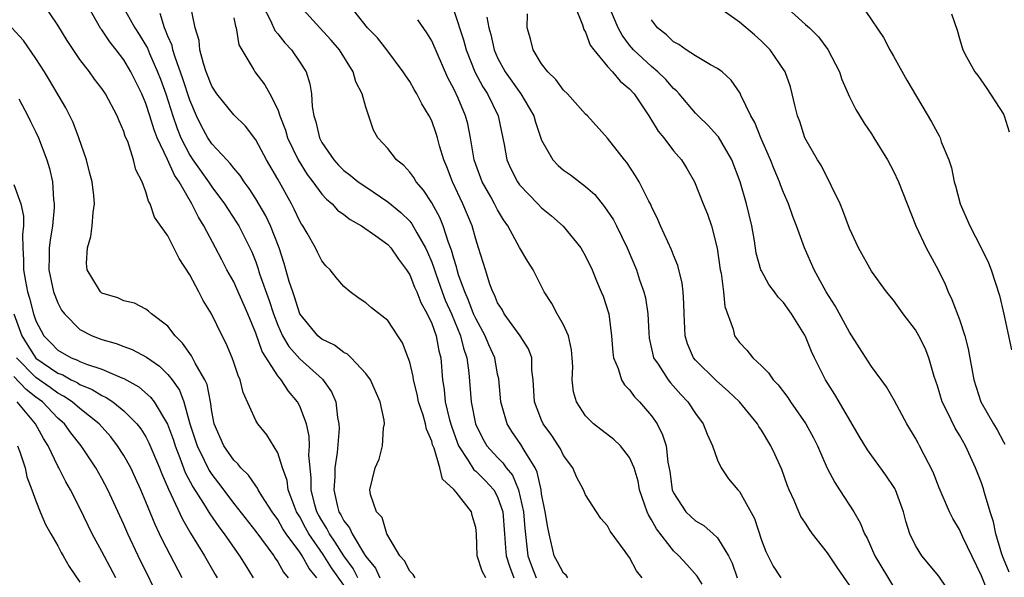
# Model space of a CAD drawing. Units: inches. Extents: x 2661000 to 2664000, y 1557000 to 1560000.
# Drawn here: x 2662442 to 2662531, y 1557579 to 1557630 of the extents above; entities that cross this region are included whole.
import ezdxf

# ---------------------------------------------------------------- set-up
doc = ezdxf.new("R2010")
doc.units = ezdxf.units.IN
doc.header["$MEASUREMENT"] = 0
doc.layers.add('LD26611557_2ft', color=134, linetype='Continuous')

msp = doc.modelspace()

# ---------------------------------------------------------------- linework, layer by layer
at = {"layer": 'LD26611557_2ft'}
for points, elevation in [([(2662483.939, 1557579), (2662483.604, 1557579.604), (2662483.128, 1557581), (2662483.077, 1557583), (2662483, 1557583.583), (2662482.666, 1557584.666), (2662482.616, 1557585), (2662481.212, 1557586.788), (2662481, 1557587.037), (2662479.98, 1557587.98), (2662479.754, 1557589), (2662479.219, 1557590.781), (2662479.086, 1557591.086), (2662479, 1557591.406), (2662478.519, 1557592.519), (2662478.439, 1557593), (2662478.219, 1557593.781), (2662477.814, 1557595), (2662477.684, 1557595.683), (2662477.332, 1557597), (2662477.302, 1557597.302), (2662477, 1557598.604), (2662476.87, 1557599), (2662476.349, 1557600.349), (2662475.93, 1557601), (2662475, 1557602.379), (2662473.53, 1557603.53), (2662473, 1557603.999), (2662472.399, 1557604.399), (2662471.576, 1557605), (2662471, 1557605.482), (2662470.302, 1557606.302), (2662469.761, 1557607), (2662469.373, 1557607.373), (2662469, 1557607.819), (2662468.602, 1557608.602), (2662468.417, 1557609), (2662467.665, 1557610.335), (2662467.272, 1557611), (2662467.156, 1557611.156), (2662467, 1557611.426), (2662466.503, 1557612.503), (2662466.248, 1557613), (2662465, 1557615.233), (2662463.977, 1557617), (2662463, 1557618.831), (2662462.05, 1557620.05), (2662461, 1557621.079), (2662459.443, 1557623), (2662459, 1557623.701), (2662458.494, 1557625), (2662458.233, 1557625.766), (2662457.922, 1557627), (2662457.842, 1557627.842), (2662457.48, 1557629), (2662456.723, 1557632.723)], 8072), ([(2662471, 1557578.317), (2662469.896, 1557579.896), (2662469.127, 1557581.127), (2662467.837, 1557583), (2662467.534, 1557583.535), (2662467, 1557584.538), (2662466.711, 1557585), (2662466.509, 1557585.491), (2662465.956, 1557587), (2662465.854, 1557587.854), (2662465.442, 1557589), (2662465, 1557590.375), (2662463.995, 1557591.995), (2662463.181, 1557593), (2662463, 1557593.308), (2662461.853, 1557595.853), (2662461.587, 1557597), (2662461.386, 1557597.387), (2662461, 1557598.587), (2662460.849, 1557599), (2662460.301, 1557600.301), (2662459.929, 1557601), (2662458.983, 1557603), (2662458.223, 1557604.223), (2662457.828, 1557605), (2662457, 1557606.557), (2662456.04, 1557608.04), (2662455, 1557610.09), (2662453.772, 1557611.772), (2662453.39, 1557613), (2662453.231, 1557613.231), (2662453, 1557614.094), (2662452.669, 1557615), (2662452.097, 1557616.097), (2662451.87, 1557617), (2662451.347, 1557618.653), (2662451.131, 1557619.131), (2662451, 1557619.58), (2662450.556, 1557620.556), (2662450.396, 1557621), (2662449.329, 1557623), (2662449, 1557623.496), (2662448.342, 1557624.342), (2662447.871, 1557625), (2662447, 1557626.137), (2662445.842, 1557627.842), (2662445, 1557629.254), (2662443.481, 1557631.481)], 8064), ([(2662472.286, 1557579), (2662471.844, 1557579.844), (2662470.995, 1557580.995), (2662470.231, 1557582.231), (2662469.692, 1557583), (2662469.466, 1557583.466), (2662469, 1557584.198), (2662468.71, 1557584.71), (2662468.555, 1557585), (2662468.373, 1557585.627), (2662468.031, 1557587), (2662468.049, 1557588.049), (2662467.941, 1557589), (2662467.837, 1557590.163), (2662467.899, 1557591), (2662467.863, 1557591.863), (2662467.598, 1557593), (2662467, 1557594.592), (2662466.788, 1557595), (2662465.971, 1557595.972), (2662465.313, 1557597), (2662465, 1557597.365), (2662463.578, 1557599.578), (2662463, 1557601.255), (2662462.284, 1557603), (2662461.286, 1557605.286), (2662461, 1557605.893), (2662460.376, 1557607), (2662459.899, 1557607.899), (2662459.343, 1557609), (2662458.271, 1557611), (2662457.776, 1557611.776), (2662457.192, 1557613), (2662456.025, 1557615), (2662455.596, 1557615.596), (2662454.962, 1557617.038), (2662454.033, 1557619), (2662453.74, 1557619.74), (2662453.36, 1557621), (2662453, 1557622.107), (2662452.621, 1557623), (2662451.637, 1557625), (2662451, 1557626.094), (2662450.311, 1557627), (2662449.722, 1557627.722), (2662449, 1557628.809), (2662448.913, 1557628.913), (2662447.733, 1557631)], 8066), ([(2662450.861, 1557631), (2662452.009, 1557629), (2662452.403, 1557628.403), (2662453.139, 1557627.139), (2662453.323, 1557626.677), (2662454.072, 1557625), (2662454.33, 1557624.33), (2662454.81, 1557623), (2662455.449, 1557621), (2662455.852, 1557619.852), (2662456.179, 1557619), (2662457, 1557617.412), (2662457.277, 1557617), (2662458.712, 1557615), (2662459, 1557614.556), (2662460.161, 1557613), (2662460.48, 1557612.48), (2662461.28, 1557611.28), (2662461.449, 1557611), (2662462.468, 1557609), (2662462.637, 1557608.637), (2662463, 1557607.719), (2662463.191, 1557607.191), (2662463.351, 1557606.649), (2662464.217, 1557604.217), (2662464.6, 1557603), (2662465, 1557601.957), (2662465.439, 1557601), (2662466.017, 1557600.017), (2662467, 1557598.903), (2662469.067, 1557597.067), (2662469.899, 1557595.899), (2662470.274, 1557595), (2662470.426, 1557593.574), (2662470.561, 1557593), (2662470.581, 1557592.581), (2662470.401, 1557590.401), (2662470.192, 1557589), (2662470.174, 1557588.174), (2662470.092, 1557587), (2662470.391, 1557585.609), (2662470.555, 1557585), (2662470.728, 1557584.728), (2662471, 1557584.17), (2662471.532, 1557583.533), (2662471.754, 1557583), (2662472.889, 1557581.111), (2662473, 1557580.941), (2662473.881, 1557579.88), (2662474.271, 1557579)], 8068), ([(2662463.635, 1557631), (2662464.339, 1557629.661), (2662464.746, 1557628.746), (2662465, 1557628.448), (2662465.634, 1557627.634), (2662466.236, 1557627), (2662467, 1557625.892), (2662467.591, 1557625), (2662467.924, 1557623.924), (2662468.079, 1557623), (2662468.138, 1557621.862), (2662468.274, 1557621), (2662468.456, 1557620.456), (2662468.779, 1557619), (2662469, 1557618.584), (2662470.083, 1557617), (2662470.522, 1557616.522), (2662471, 1557616.034), (2662471.598, 1557615.598), (2662472.322, 1557615), (2662473, 1557614.53), (2662475, 1557613.196), (2662476.198, 1557612.198), (2662477, 1557611.415), (2662477.192, 1557611.192), (2662477.643, 1557610.357), (2662478.438, 1557609), (2662478.616, 1557608.617), (2662479, 1557607.697), (2662479.19, 1557607.19), (2662479.366, 1557606.634), (2662479.951, 1557605), (2662480.24, 1557604.24), (2662480.786, 1557603), (2662481.624, 1557601), (2662481.884, 1557599.884), (2662482.204, 1557599), (2662482.378, 1557597.622), (2662482.577, 1557595), (2662482.989, 1557592.99), (2662483.641, 1557591.641), (2662484.025, 1557591), (2662485, 1557589.929), (2662485.463, 1557589.462), (2662485.781, 1557589), (2662486.335, 1557588.335), (2662486.909, 1557587), (2662487.337, 1557585), (2662487.469, 1557583.469), (2662487.758, 1557581), (2662488.091, 1557580.09), (2662488.514, 1557579)], 8076), ([(2662491.393, 1557579), (2662491.229, 1557579.229), (2662491, 1557579.428), (2662490.455, 1557580.455), (2662490.135, 1557581), (2662489.672, 1557583), (2662489.563, 1557583.563), (2662489.326, 1557585), (2662489, 1557586.637), (2662488.949, 1557587), (2662488.606, 1557588.606), (2662488.407, 1557589), (2662487.4, 1557590.6), (2662487.115, 1557591.115), (2662486.302, 1557592.302), (2662485.858, 1557593), (2662485.414, 1557594.586), (2662485.281, 1557595), (2662485.098, 1557597.098), (2662485, 1557597.521), (2662484.729, 1557599), (2662484.189, 1557600.188), (2662483.865, 1557601), (2662483, 1557602.561), (2662482.807, 1557603), (2662482.312, 1557604.312), (2662482.003, 1557605), (2662481.446, 1557606.554), (2662481.313, 1557607), (2662481.257, 1557607.257), (2662481, 1557608.034), (2662480.797, 1557608.797), (2662480.531, 1557609.469), (2662480.038, 1557611), (2662479.745, 1557611.745), (2662479, 1557613.076), (2662478.255, 1557614.255), (2662477.592, 1557615), (2662477.381, 1557615.381), (2662477, 1557615.89), (2662476.479, 1557616.478), (2662475.799, 1557617), (2662475, 1557618.02), (2662474.098, 1557619), (2662473.705, 1557619.705), (2662473, 1557621.794), (2662472.676, 1557623), (2662472.09, 1557624.09), (2662471.845, 1557625), (2662470.608, 1557627), (2662469.865, 1557627.865), (2662468.81, 1557629), (2662467, 1557631.01)], 8078), ([(2662498.155, 1557579), (2662497.619, 1557579.619), (2662497, 1557580.85), (2662496.871, 1557581), (2662496.607, 1557581.393), (2662495.228, 1557583.228), (2662495, 1557583.729), (2662494.378, 1557584.378), (2662493.979, 1557585), (2662493, 1557586.551), (2662492.815, 1557587), (2662492.177, 1557588.177), (2662491.839, 1557589), (2662491, 1557590.104), (2662490.717, 1557590.718), (2662490.543, 1557591), (2662489.926, 1557591.926), (2662489.154, 1557593), (2662489, 1557593.343), (2662488.361, 1557595), (2662488.24, 1557597), (2662488.12, 1557597.88), (2662488.105, 1557599), (2662487.816, 1557599.816), (2662487.039, 1557601), (2662485.595, 1557603), (2662485.397, 1557603.397), (2662485, 1557604.003), (2662484.721, 1557604.721), (2662484.566, 1557605), (2662484.299, 1557605.702), (2662483.879, 1557607), (2662483.267, 1557609), (2662483, 1557609.794), (2662482.667, 1557611), (2662481.834, 1557613), (2662480.897, 1557615), (2662480.375, 1557616.375), (2662480.11, 1557617), (2662479.715, 1557618.285), (2662479.532, 1557619), (2662479.409, 1557619.409), (2662479, 1557620.549), (2662478.783, 1557621), (2662478.106, 1557622.105), (2662477.654, 1557623), (2662477.404, 1557623.403), (2662477, 1557624.118), (2662476.641, 1557624.641), (2662476.419, 1557625), (2662474.933, 1557627), (2662474.08, 1557628.08), (2662473.167, 1557629), (2662471.576, 1557631)], 8080), ([(2662481, 1557630.583), (2662481.9, 1557627.9), (2662482.131, 1557627), (2662482.93, 1557625), (2662483.648, 1557623.648), (2662484.068, 1557623), (2662485.053, 1557621), (2662485.602, 1557618.398), (2662485.825, 1557617), (2662486.193, 1557616.193), (2662486.798, 1557615), (2662487, 1557614.718), (2662488.66, 1557613), (2662489, 1557612.63), (2662489.899, 1557611.899), (2662490.957, 1557610.957), (2662492.574, 1557609), (2662493, 1557608.255), (2662493.588, 1557607), (2662493.985, 1557605.985), (2662494.43, 1557605), (2662494.596, 1557604.596), (2662495.096, 1557603.097), (2662495.121, 1557603), (2662495.354, 1557601), (2662495.472, 1557599.472), (2662495.538, 1557599), (2662495.964, 1557598.036), (2662496.279, 1557597), (2662496.532, 1557596.532), (2662497, 1557596.094), (2662497.459, 1557595.458), (2662497.91, 1557595), (2662499, 1557593.731), (2662499.504, 1557593), (2662500.006, 1557592.006), (2662500.316, 1557591), (2662500.491, 1557589.509), (2662500.662, 1557588.662), (2662500.884, 1557587), (2662501, 1557586.709), (2662502.118, 1557585), (2662502.564, 1557584.564), (2662503, 1557584.178), (2662503.745, 1557583.745), (2662504.616, 1557583), (2662505, 1557582.639), (2662506.009, 1557581), (2662506.338, 1557580.338), (2662506.793, 1557579)], 8084), ([(2662492.013, 1557631), (2662492.716, 1557629.284), (2662492.838, 1557628.838), (2662493, 1557628.593), (2662493.429, 1557627.429), (2662493.735, 1557627), (2662495, 1557625.493), (2662495.446, 1557625), (2662496.146, 1557624.146), (2662497, 1557623.451), (2662497.424, 1557623), (2662498.754, 1557621), (2662498.839, 1557620.839), (2662499, 1557620.605), (2662499.604, 1557619.604), (2662500.103, 1557619), (2662501, 1557617.83), (2662501.73, 1557617), (2662502.213, 1557616.213), (2662502.9, 1557615), (2662503.69, 1557613), (2662504.073, 1557612.073), (2662504.447, 1557611), (2662504.97, 1557608.971), (2662505.244, 1557607), (2662505.318, 1557606.682), (2662505.538, 1557605), (2662505.653, 1557603.653), (2662506.407, 1557601.593), (2662506.548, 1557601), (2662507, 1557600.382), (2662507.68, 1557599.68), (2662508.202, 1557599), (2662509, 1557598.27), (2662509.638, 1557597.638), (2662510.053, 1557597), (2662510.529, 1557596.529), (2662511.392, 1557595.392), (2662511.649, 1557595), (2662513.04, 1557593), (2662513.726, 1557591.726), (2662514.08, 1557591), (2662514.974, 1557588.974), (2662515.658, 1557587.658), (2662516.102, 1557587), (2662517.389, 1557585), (2662517.987, 1557583.987), (2662518.366, 1557583), (2662518.596, 1557582.596), (2662519.308, 1557581), (2662521, 1557578.171)], 8090), ([(2662526.598, 1557577), (2662525.144, 1557579.144), (2662523.574, 1557581), (2662523, 1557581.921), (2662522.485, 1557583), (2662522.135, 1557584.135), (2662521.909, 1557585), (2662521.181, 1557587), (2662521.123, 1557587.123), (2662520.324, 1557588.324), (2662518.63, 1557590.63), (2662517.88, 1557591.88), (2662516.072, 1557595), (2662515.671, 1557595.671), (2662514.829, 1557597), (2662513.825, 1557599), (2662513.561, 1557599.561), (2662513, 1557600.945), (2662512.931, 1557601.069), (2662511.74, 1557603), (2662511, 1557604.015), (2662510.52, 1557604.52), (2662510.187, 1557605), (2662509.677, 1557605.677), (2662509, 1557606.894), (2662508.953, 1557607), (2662508.529, 1557608.529), (2662508.355, 1557609.645), (2662508.116, 1557611), (2662507.649, 1557613), (2662507.073, 1557615), (2662506.304, 1557617), (2662505.079, 1557619.078), (2662505, 1557619.172), (2662504.133, 1557620.134), (2662503.229, 1557621), (2662503, 1557621.241), (2662501.508, 1557623), (2662501.266, 1557623.266), (2662501, 1557623.485), (2662500.3, 1557624.3), (2662499.584, 1557625), (2662499, 1557625.473), (2662497.365, 1557627), (2662497, 1557627.44), (2662496.328, 1557628.328), (2662495.976, 1557629), (2662495.122, 1557631)], 8092), ([(2662531.524, 1557579.524), (2662531, 1557580.747), (2662530.856, 1557581.144), (2662530.316, 1557583), (2662530.089, 1557584.089), (2662529.799, 1557585), (2662529.281, 1557586.719), (2662529.166, 1557587.166), (2662529, 1557587.639), (2662528.467, 1557589), (2662527.549, 1557591), (2662527, 1557591.978), (2662526.609, 1557592.609), (2662525.884, 1557594.116), (2662525.437, 1557595), (2662525, 1557596.443), (2662524.705, 1557597.295), (2662524.216, 1557599), (2662523.877, 1557599.876), (2662523.316, 1557601), (2662523, 1557601.549), (2662521.884, 1557603), (2662521, 1557604.226), (2662520.384, 1557605), (2662519, 1557606.89), (2662517.821, 1557609), (2662517, 1557610.768), (2662516.398, 1557612.398), (2662516.141, 1557613), (2662515.343, 1557614.657), (2662515.131, 1557615.131), (2662515, 1557615.332), (2662514.443, 1557616.443), (2662514.099, 1557617), (2662512.955, 1557619), (2662512.472, 1557620.472), (2662512.262, 1557621), (2662512.027, 1557621.973), (2662511.804, 1557623), (2662511.625, 1557623.624), (2662511.156, 1557625), (2662509.775, 1557627), (2662509, 1557627.789), (2662508.36, 1557628.36), (2662507, 1557629.521), (2662504.911, 1557631)], 8096), ([(2662511.072, 1557631.072), (2662513, 1557629.301), (2662513.356, 1557629), (2662514.174, 1557628.175), (2662515.045, 1557627.045), (2662516.094, 1557625), (2662516.317, 1557624.317), (2662516.879, 1557623), (2662517, 1557622.725), (2662517.578, 1557621.577), (2662518.339, 1557620.34), (2662519, 1557619.367), (2662519.232, 1557619), (2662520.461, 1557617), (2662521, 1557615.981), (2662521.462, 1557615), (2662523.042, 1557611), (2662523.973, 1557609), (2662525.077, 1557607), (2662525.697, 1557605.697), (2662525.974, 1557605), (2662526.314, 1557604.314), (2662527, 1557602.494), (2662527.5, 1557601), (2662527.801, 1557599.801), (2662528.314, 1557597), (2662528.962, 1557595), (2662530.095, 1557593), (2662530.437, 1557592.437), (2662531, 1557591.351), (2662531.141, 1557591.141)], 8098), ([(2662477.509, 1557579), (2662477.312, 1557579.312), (2662477, 1557579.608), (2662476.535, 1557580.535), (2662476.114, 1557581), (2662475, 1557582.858), (2662474.925, 1557583), (2662474.485, 1557584.484), (2662473.971, 1557585), (2662473.432, 1557586.567), (2662473.382, 1557587), (2662473.844, 1557589), (2662474.223, 1557589.777), (2662474.521, 1557591), (2662474.614, 1557592.614), (2662474.705, 1557593), (2662474.676, 1557593.324), (2662474.31, 1557595), (2662473.424, 1557597), (2662473, 1557597.585), (2662471.678, 1557599), (2662471.333, 1557599.333), (2662471, 1557599.483), (2662470.151, 1557600.151), (2662469, 1557600.706), (2662468.65, 1557601), (2662467.003, 1557603), (2662466.531, 1557604.531), (2662466.355, 1557605), (2662466.048, 1557605.952), (2662465.582, 1557607.582), (2662465.115, 1557609), (2662464.337, 1557611), (2662463.912, 1557611.912), (2662463, 1557613.465), (2662462.402, 1557614.402), (2662461.937, 1557615), (2662461.573, 1557615.573), (2662461, 1557616.235), (2662460.68, 1557616.68), (2662460.353, 1557617), (2662459, 1557618.453), (2662458.636, 1557619), (2662458.061, 1557620.061), (2662457.598, 1557621), (2662457, 1557622.424), (2662456.377, 1557624.377), (2662455.665, 1557626.335), (2662455.463, 1557627), (2662455.384, 1557627.384), (2662455, 1557628.258), (2662454.799, 1557628.799), (2662454.689, 1557629), (2662454.291, 1557630.291)], 8070), ([(2662461, 1557629.907), (2662461.146, 1557629.146), (2662461.218, 1557629), (2662461.465, 1557627.465), (2662462.829, 1557625.171), (2662462.913, 1557625), (2662463.827, 1557623.827), (2662464.276, 1557623), (2662465, 1557621.565), (2662465.183, 1557621), (2662465.697, 1557619.697), (2662465.886, 1557619), (2662466.847, 1557617), (2662467.676, 1557615.676), (2662468.19, 1557615), (2662469, 1557613.887), (2662469.422, 1557613.422), (2662469.947, 1557613), (2662470.438, 1557612.438), (2662471, 1557612.027), (2662471.577, 1557611.577), (2662472.605, 1557611), (2662473.921, 1557610.079), (2662475, 1557609.288), (2662475.269, 1557609), (2662475.965, 1557607.965), (2662476.708, 1557607), (2662477, 1557606.558), (2662477.434, 1557605.434), (2662477.637, 1557605), (2662478.021, 1557604.021), (2662478.592, 1557603), (2662479, 1557602.11), (2662479.397, 1557601), (2662479.644, 1557599.644), (2662479.821, 1557599), (2662479.974, 1557597), (2662480.127, 1557596.127), (2662480.23, 1557595), (2662480.631, 1557593.369), (2662480.789, 1557592.789), (2662481.318, 1557591.318), (2662481.449, 1557591), (2662482.33, 1557589.67), (2662482.826, 1557588.826), (2662483, 1557588.695), (2662483.852, 1557587.852), (2662484.653, 1557587), (2662485, 1557586.372), (2662485.459, 1557585), (2662485.631, 1557583), (2662485.708, 1557581.708), (2662485.786, 1557581), (2662486.068, 1557580.068), (2662486.481, 1557579)], 8074), ([(2662503.588, 1557578.412), (2662503.156, 1557579.157), (2662502.213, 1557580.213), (2662501.481, 1557581), (2662501, 1557581.438), (2662499.442, 1557583.442), (2662499, 1557584.261), (2662498.709, 1557584.709), (2662498.593, 1557585), (2662498.402, 1557585.598), (2662497.915, 1557587), (2662497.779, 1557587.779), (2662497.404, 1557589), (2662497, 1557589.936), (2662496.164, 1557591), (2662495.577, 1557591.577), (2662493.725, 1557593), (2662493, 1557593.734), (2662492.175, 1557595), (2662491.913, 1557595.913), (2662491.79, 1557597), (2662491.826, 1557598.174), (2662491.777, 1557599), (2662491.712, 1557599.712), (2662491.448, 1557601), (2662491, 1557602.004), (2662490.424, 1557603), (2662489.923, 1557603.923), (2662489.239, 1557605), (2662488.243, 1557607), (2662487.749, 1557607.748), (2662487, 1557609.04), (2662485.935, 1557611), (2662485.545, 1557611.545), (2662485, 1557612.441), (2662484.716, 1557613), (2662484.369, 1557613.631), (2662483.592, 1557615), (2662483, 1557616.579), (2662482.856, 1557617), (2662482.538, 1557619), (2662482.281, 1557620.281), (2662482.086, 1557621), (2662481.397, 1557622.603), (2662481, 1557623.461), (2662480.455, 1557624.455), (2662479, 1557627.813), (2662478.557, 1557628.557), (2662477.742, 1557629.742)], 8082), ([(2662484.019, 1557629.981), (2662484.211, 1557629), (2662484.384, 1557628.384), (2662484.668, 1557627), (2662485, 1557626.263), (2662485.696, 1557625), (2662487.104, 1557623), (2662488.281, 1557621), (2662488.43, 1557620.43), (2662489, 1557618.791), (2662490.007, 1557617), (2662490.489, 1557616.489), (2662491, 1557616.071), (2662491.622, 1557615.622), (2662493, 1557614.584), (2662493.833, 1557613.833), (2662494.73, 1557612.73), (2662495.534, 1557611.535), (2662495.809, 1557611), (2662496.779, 1557609), (2662497.615, 1557607), (2662497.914, 1557606.086), (2662498.307, 1557605), (2662498.44, 1557604.44), (2662498.655, 1557603), (2662498.739, 1557601.261), (2662498.782, 1557600.782), (2662499.141, 1557599.141), (2662499.187, 1557599), (2662499.592, 1557598.407), (2662500.497, 1557597), (2662500.72, 1557596.721), (2662501.661, 1557595.661), (2662502.302, 1557595), (2662503, 1557593.93), (2662503.696, 1557593), (2662504.048, 1557592.048), (2662504.542, 1557591), (2662505, 1557589.7), (2662505.326, 1557589), (2662506.008, 1557588.008), (2662506.837, 1557587), (2662507, 1557586.833), (2662508.376, 1557584.376), (2662509, 1557582.429), (2662509.381, 1557581.382), (2662510.052, 1557580.052), (2662510.755, 1557579)], 8086), ([(2662517, 1557578.329), (2662515.908, 1557579.908), (2662515, 1557581.255), (2662513.651, 1557583), (2662513.378, 1557583.377), (2662513, 1557583.976), (2662512.582, 1557584.582), (2662512.393, 1557585), (2662511.965, 1557586.035), (2662511.519, 1557587), (2662511.37, 1557587.37), (2662510.851, 1557588.85), (2662510.227, 1557590.227), (2662509.859, 1557591), (2662509, 1557592.415), (2662508.763, 1557592.763), (2662508.634, 1557593), (2662507.007, 1557595.007), (2662505.978, 1557595.978), (2662504.899, 1557596.899), (2662503, 1557598.792), (2662502.829, 1557599), (2662502.28, 1557600.28), (2662502.048, 1557601), (2662501.953, 1557603), (2662501.946, 1557603.946), (2662501.883, 1557605), (2662501.785, 1557605.785), (2662501.396, 1557607.396), (2662501, 1557608.346), (2662500.824, 1557608.825), (2662499.823, 1557611), (2662499.583, 1557611.583), (2662499, 1557612.756), (2662498.927, 1557612.928), (2662498.745, 1557613.255), (2662497.873, 1557615), (2662497.552, 1557615.552), (2662496.757, 1557616.756), (2662496.536, 1557617), (2662495, 1557618.983), (2662493.157, 1557621), (2662493, 1557621.155), (2662491.342, 1557623), (2662491, 1557623.331), (2662490.305, 1557624.305), (2662489.549, 1557625), (2662489, 1557625.733), (2662488.219, 1557627), (2662487.996, 1557627.996), (2662487.696, 1557629), (2662487.72, 1557630.28)], 8088), ([(2662529.898, 1557577), (2662529, 1557579.175), (2662527.316, 1557582.684), (2662527, 1557583.402), (2662526.397, 1557584.397), (2662526.107, 1557585), (2662525.174, 1557587.174), (2662524.608, 1557588.608), (2662523.377, 1557591), (2662523.236, 1557591.236), (2662523, 1557591.69), (2662522.218, 1557593), (2662521.098, 1557595.098), (2662520.372, 1557596.372), (2662519, 1557598.22), (2662517.902, 1557599.902), (2662517, 1557601.327), (2662515.713, 1557603.714), (2662514.886, 1557605), (2662513.775, 1557607), (2662512.911, 1557609), (2662512.191, 1557611), (2662511.852, 1557611.852), (2662511.452, 1557613), (2662511, 1557614.035), (2662510.729, 1557614.729), (2662510.64, 1557615), (2662510.147, 1557616.147), (2662509.818, 1557617), (2662508.924, 1557619), (2662508.38, 1557620.379), (2662508.014, 1557621), (2662507.129, 1557622.871), (2662507.057, 1557623.056), (2662506.25, 1557624.25), (2662505.407, 1557625), (2662505, 1557625.307), (2662504.356, 1557625.644), (2662503, 1557626.457), (2662502.136, 1557627), (2662501.472, 1557627.472), (2662501, 1557627.73), (2662500.354, 1557628.354), (2662499.538, 1557629), (2662499, 1557629.743)], 8094), ([(2662518.486, 1557630.486), (2662520.107, 1557628.107), (2662520.665, 1557627), (2662521, 1557626.433), (2662522.23, 1557624.229), (2662524.465, 1557620.465), (2662525, 1557619.442), (2662525.168, 1557619.167), (2662525.242, 1557619), (2662525.351, 1557618.649), (2662526.026, 1557617), (2662526.278, 1557616.279), (2662526.536, 1557615), (2662526.645, 1557614.644), (2662527.081, 1557613), (2662527.954, 1557611), (2662528.987, 1557608.988), (2662529.65, 1557607.65), (2662529.898, 1557607), (2662530.663, 1557604.663), (2662531.044, 1557602.956), (2662531.725, 1557599.725)], 8100), ([(2662526.286, 1557630.286), (2662526.798, 1557628.798), (2662527, 1557628.035), (2662527.302, 1557627), (2662527.637, 1557626.363), (2662528.39, 1557625), (2662528.663, 1557624.663), (2662529.497, 1557623.497), (2662531, 1557621.164), (2662531.085, 1557621), (2662531.533, 1557619.533)], 8102), ([(2662468.554, 1557579), (2662467.842, 1557579.842), (2662467.207, 1557581), (2662467, 1557581.316), (2662465.775, 1557583), (2662465.465, 1557583.465), (2662465, 1557584.29), (2662464.478, 1557585), (2662463.54, 1557586.46), (2662463.216, 1557587), (2662463.154, 1557587.154), (2662463, 1557587.346), (2662462.335, 1557588.335), (2662461.636, 1557589), (2662461.37, 1557589.37), (2662461, 1557589.7), (2662460.104, 1557591), (2662459.212, 1557593), (2662459, 1557594.108), (2662458.868, 1557595), (2662458.565, 1557596.565), (2662458.375, 1557597), (2662457.479, 1557598.52), (2662457.165, 1557599.165), (2662457, 1557599.381), (2662456.346, 1557600.346), (2662455.662, 1557601), (2662455, 1557601.875), (2662453.508, 1557603), (2662453.254, 1557603.254), (2662453, 1557603.435), (2662451.96, 1557603.96), (2662451, 1557604.188), (2662450.439, 1557604.439), (2662449, 1557604.886), (2662448.935, 1557604.935), (2662448.863, 1557605), (2662448.688, 1557605.312), (2662447.663, 1557607), (2662447.609, 1557607.609), (2662447.69, 1557609), (2662447.98, 1557610.02), (2662448.124, 1557611), (2662448.217, 1557612.217), (2662448.324, 1557613), (2662448.256, 1557613.744), (2662448.103, 1557615), (2662447.887, 1557615.887), (2662447.585, 1557617), (2662446.904, 1557619), (2662446.381, 1557620.381), (2662446.086, 1557621), (2662445.717, 1557621.717), (2662444.246, 1557624.246), (2662443.79, 1557625), (2662443, 1557626.202), (2662441.855, 1557627.855), (2662440.805, 1557629)], 8062), ([(2662441.445, 1557622.555), (2662442.264, 1557621), (2662442.492, 1557620.492), (2662443, 1557619.516), (2662443.229, 1557619), (2662443.98, 1557617), (2662444.222, 1557616.222), (2662444.504, 1557615), (2662444.599, 1557613.4), (2662444.659, 1557613), (2662444.65, 1557612.65), (2662444.494, 1557611), (2662444.295, 1557609.705), (2662444.214, 1557609), (2662444.212, 1557608.212), (2662444.176, 1557607), (2662444.612, 1557605), (2662445, 1557603.987), (2662445.337, 1557603.337), (2662445.588, 1557603), (2662447, 1557601.588), (2662448.123, 1557601), (2662449, 1557600.674), (2662450.301, 1557600.301), (2662451, 1557600.026), (2662451.758, 1557599.758), (2662453.047, 1557599.047), (2662454.234, 1557598.234), (2662455, 1557597.485), (2662455.394, 1557597), (2662456.068, 1557596.068), (2662456.468, 1557595), (2662457.013, 1557593), (2662457.655, 1557591), (2662458.305, 1557589.695), (2662458.752, 1557588.752), (2662459, 1557588.383), (2662459.614, 1557587.614), (2662461, 1557585.762), (2662463, 1557583.199), (2662464.637, 1557581), (2662464.773, 1557580.772), (2662465, 1557580.444), (2662465.513, 1557579.513), (2662465.929, 1557579)], 8060), ([(2662441, 1557614.751), (2662441.639, 1557613), (2662441.871, 1557611.871), (2662441.854, 1557611), (2662441.78, 1557610.221), (2662441.797, 1557609), (2662441.864, 1557607.864), (2662441.863, 1557607), (2662442.039, 1557605.96), (2662442.246, 1557605), (2662442.426, 1557604.426), (2662442.778, 1557603), (2662443, 1557602.354), (2662443.725, 1557601), (2662444.368, 1557600.368), (2662445, 1557599.708), (2662446.209, 1557599), (2662446.78, 1557598.78), (2662447, 1557598.656), (2662447.585, 1557598.415), (2662449, 1557597.955), (2662450.821, 1557597.179), (2662451, 1557597.118), (2662452.358, 1557596.358), (2662453.434, 1557595.434), (2662453.75, 1557595), (2662454.963, 1557592.963), (2662455.503, 1557591.503), (2662455.653, 1557591), (2662456.1, 1557589.9), (2662456.581, 1557588.581), (2662457.263, 1557587.263), (2662458.244, 1557585.756), (2662458.813, 1557584.813), (2662459.629, 1557583.629), (2662460.109, 1557583), (2662461.297, 1557581.297), (2662461.528, 1557581), (2662462.079, 1557580.079), (2662462.77, 1557579)], 8058), ([(2662440.99, 1557603), (2662441.719, 1557601), (2662442.208, 1557600.208), (2662443, 1557598.979), (2662445, 1557597.606), (2662445.437, 1557597.437), (2662446.212, 1557597), (2662446.742, 1557596.741), (2662447, 1557596.568), (2662448.121, 1557596.121), (2662449, 1557595.567), (2662449.399, 1557595.399), (2662449.99, 1557595), (2662451, 1557594.184), (2662452.17, 1557593), (2662452.535, 1557592.535), (2662453, 1557591.803), (2662453.283, 1557591.283), (2662454.248, 1557589), (2662454.451, 1557588.452), (2662455.046, 1557587.046), (2662456.317, 1557584.317), (2662457.067, 1557583.067), (2662458.347, 1557581), (2662459.301, 1557579.301), (2662459.487, 1557579)], 8056), ([(2662456.287, 1557579), (2662454.485, 1557582.485), (2662454.252, 1557583), (2662453.837, 1557583.837), (2662453, 1557585.9), (2662452.531, 1557587), (2662452.062, 1557588.062), (2662451.627, 1557589), (2662451, 1557590.121), (2662450.434, 1557591), (2662449.803, 1557591.803), (2662448.74, 1557593), (2662447, 1557594.386), (2662446.297, 1557595), (2662445.52, 1557595.52), (2662445, 1557595.775), (2662444.295, 1557596.295), (2662443, 1557597.211), (2662441.226, 1557599)], 8054), ([(2662454.5, 1557576.5), (2662452.312, 1557581), (2662451.367, 1557583), (2662451, 1557583.843), (2662449.54, 1557587), (2662449, 1557588.021), (2662448.442, 1557589), (2662447.111, 1557591), (2662446.173, 1557592.173), (2662445.597, 1557593), (2662445, 1557593.524), (2662443.588, 1557595), (2662443, 1557595.427), (2662442.121, 1557596.121), (2662441, 1557597.3)], 8052), ([(2662450.263, 1557579), (2662449, 1557581.399), (2662448.13, 1557583), (2662447, 1557585.323), (2662446.137, 1557587), (2662445.716, 1557587.716), (2662445.087, 1557589), (2662445, 1557589.151), (2662444.119, 1557591), (2662443.676, 1557591.676), (2662442.954, 1557593), (2662441.282, 1557595)], 8050), ([(2662441.323, 1557591), (2662441.534, 1557590.466), (2662442.007, 1557589), (2662442.167, 1557588.167), (2662442.629, 1557587), (2662443, 1557585.989), (2662443.384, 1557585), (2662443.858, 1557583.858), (2662444.345, 1557583), (2662445, 1557581.895), (2662445.306, 1557581.306), (2662445.492, 1557581), (2662446.019, 1557580.019), (2662447, 1557578.595)], 8048)]:
    msp.add_lwpolyline(points, dxfattribs=dict(at, elevation=elevation))

doc.saveas('drawing.dxf')
